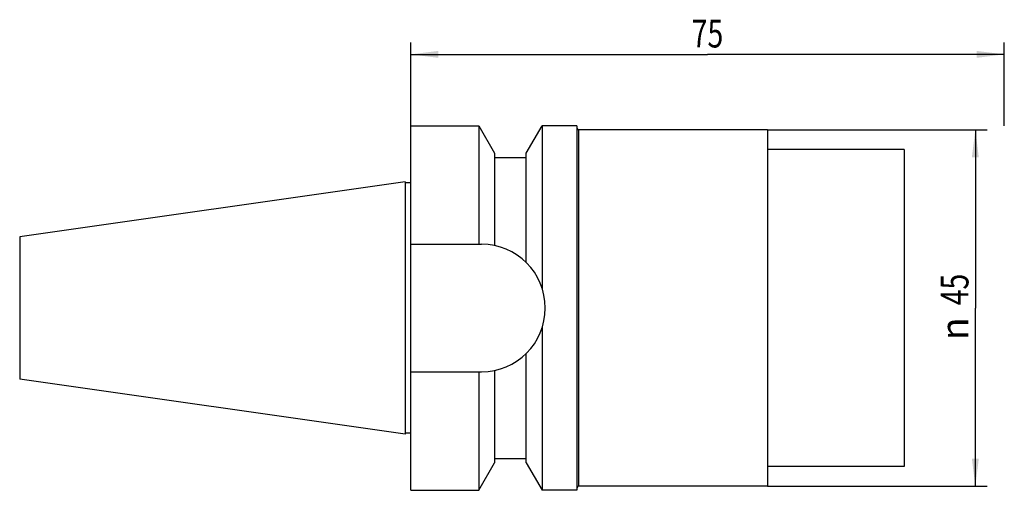
# Model space of a CAD drawing. Units: millimetres. Extents: x -48 to 76, y -23 to 36.
import ezdxf
from ezdxf.enums import TextEntityAlignment as Align

# ---------------------------------------------------------------- set-up
doc = ezdxf.new("R2010")
doc.units = ezdxf.units.MM
doc.header["$LTSCALE"] = 23.1
doc.layers.get('0').update_dxf_attribs({"linetype": 'CONTINUOUS'})
doc.layers.add('_03_2D_ZEICHNUNG_BEMASSUNGEN', color=7, linetype='CONTINUOUS')
doc.layers.add('_30_VOLUMEN', color=7, linetype='CONTINUOUS')
doc.styles.get("Standard").update_dxf_attribs({"font": 'SIMPLEX.SHX', "width": 0.7})
doc.styles.add('TEXTSTYLE_2', font='gdt', dxfattribs={"width": 0.7})
doc.dimstyles.new('DIMSTYLE_1', dxfattribs={"dimtxt": 3.5, "dimasz": 3.5, "dimexe": 1.5, "dimexo": 0, "dimgap": 0.875, "dimtad": 1, "dimdsep": 46, "dimtxsty": 'STANDARD', "dimblk": '_FILLED', "dimblk1": '_FILLED', "dimblk2": '_FILLED', "dimcen": 0.09, "dimclrt": 2, "dimazin": 2, "dimtp": 0.3, "dimtm": 0.3, "dimtfac": 1, "dimtofl": 0, "dimtmove": 0, "dimatfit": 3, "dimldrblk": '_FILLED', "dimfxl": 1, "dimtolj": 1, "dimarcsym": 0})

# ---------------------------------------------------------------- blocks, each defined once
blk = doc.blocks.new('_FILLED')
at = {"color": 0, "linetype": 'BYBLOCK'}
blk.add_solid([(0, 0), (-1, 0.125), (-1, -0.125)], dxfattribs=at)
blk = doc.blocks.new('*D0')
at = {"layer": '_03_2D_ZEICHNUNG_BEMASSUNGEN', "color": 7, "linetype": 'CONTINUOUS'}
for p, q in [((1, 23), (1, 33.5)), ((76, 23), (76, 33.5)), ((1, 32), (38.5, 32)), ((76, 32), (38.5, 32))]:
    blk.add_line(p, q, dxfattribs=at)
at = {"layer": '_03_2D_ZEICHNUNG_BEMASSUNGEN', "color": 7, "linetype": 'CONTINUOUS', "xscale": 3.5, "yscale": 3.5, "zscale": 3.5, "rotation": 180}
blk.add_blockref('_FILLED', (1, 32), dxfattribs=at)
at = {"layer": '_03_2D_ZEICHNUNG_BEMASSUNGEN', "color": 7, "linetype": 'CONTINUOUS', "xscale": 3.5, "yscale": 3.5, "zscale": 3.5}
blk.add_blockref('_FILLED', (76, 32), dxfattribs=at)
at = {"layer": '_03_2D_ZEICHNUNG_BEMASSUNGEN', "color": 2, "linetype": 'CONTINUOUS', "width": 0.75}
blk.add_text('75', height=3.5, dxfattribs=at).set_placement((38.5, 32.875), align=Align.CENTER)
blk = doc.blocks.new('*D1')
at = {"layer": '_03_2D_ZEICHNUNG_BEMASSUNGEN', "color": 7, "linetype": 'CONTINUOUS'}
for p, q in [((46.1, 22.5), (73.84, 22.5)), ((72.34, 22.5), (72.34, 0)), ((72.34, -22.5), (72.34, 0)), ((46.1, -22.5), (73.84, -22.5))]:
    blk.add_line(p, q, dxfattribs=at)
at = {"layer": '_03_2D_ZEICHNUNG_BEMASSUNGEN', "color": 7, "linetype": 'CONTINUOUS', "xscale": 3.5, "yscale": 3.5, "zscale": 3.5}
for p, rotation in [((72.34, 22.5), 90), ((72.34, -22.5), 270)]:
    blk.add_blockref('_FILLED', p, dxfattribs=dict(at, rotation=rotation))
at = {"layer": '_03_2D_ZEICHNUNG_BEMASSUNGEN', "color": 2, "linetype": 'CONTINUOUS', "width": 0.75}
blk.add_text('45', height=3.5, rotation=90, dxfattribs=at).set_placement((71.47, 2.33), align=Align.CENTER)
at = {"layer": '_03_2D_ZEICHNUNG_BEMASSUNGEN', "color": 2, "linetype": 'CONTINUOUS', "style": 'TEXTSTYLE_2'}
blk.add_text('n', height=3.5, rotation=90, dxfattribs=at).set_placement((71.47, -2.62), align=Align.CENTER)

msp = doc.modelspace()

# ---------------------------------------------------------------- linework, layer by layer
at = {"layer": '_30_VOLUMEN', "color": 4, "linetype": 'CONTINUOUS'}
for p, q in [((1, -23), (1, 23)), ((1, 23), (9.6, 23)), ((9.6, 23), (9.6, 8.05)), ((9.6, 23), (11.6, 19.536)), ((15.6, 19.536), (17.6, 23)), ((17.6, 23), (17.6, 2.506)), ((22, 23), (17.6, 23)), ((22, 23), (22, -23)), ((46.1, 22.5), (22.2, 22.5)), ((46.1, 22.5), (46.1, -22.5)), ((63.34, 20), (46.1, 20)), ((63.34, 20), (63.34, -20)), ((11.6, 19.536), (11.6, 7.879)), ((11.6, 19), (15.6, 19)), ((15.6, 5.734), (15.6, 19.536)), ((0.3, 15.918), (-48.4, 8.961)), ((0.3, 15.918), (0.3, -15.918)), ((1, 15.798), (0.3, 15.798)), ((-48.4, 8.961), (-48.4, -8.961)), ((1, 8.05), (9.95, 8.05)), ((17.6, -2.506), (17.6, -23)), ((15.6, -19.536), (15.6, -5.734)), ((1, -8.05), (9.95, -8.05)), ((9.6, -8.05), (9.6, -23)), ((11.6, -7.879), (11.6, -19.536)), ((0.3, -15.918), (-48.4, -8.961)), ((1, -15.798), (0.3, -15.798)), ((9.6, -23), (11.6, -19.536)), ((11.6, -19), (15.6, -19)), ((15.6, -19.536), (17.6, -23)), ((63.34, -20), (46.1, -20)), ((1, -23), (9.6, -23)), ((22, -23), (17.6, -23)), ((46.1, -22.5), (22.2, -22.5))]:
    msp.add_line(p, q, dxfattribs=at)
at = {"layer": '_30_VOLUMEN', "color": 7, "linetype": 'CONTINUOUS'}
msp.add_line((22.2, 22.5), (22.2, -22.5), dxfattribs=at)
at = {"layer": '_30_VOLUMEN', "color": 4, "linetype": 'CONTINUOUS'}
for centre, radius, start, end in [((22.2, 22.7), 0.2, 180, 270), ((9.95, 0), 8.05, 270, 90), ((22.2, -22.7), 0.2, 90, 180)]:
    msp.add_arc(centre, radius, start, end, dxfattribs=at)

# ---------------------------------------------------------------- dimensions: what is measured, and where the dimension line sits
at = {"layer": '_03_2D_ZEICHNUNG_BEMASSUNGEN', "color": 7, "linetype": 'CONTINUOUS'}
dim = msp.add_linear_dim(base=(1, 32), p1=(76, 23), p2=(1, 23), angle=180, dimstyle='DIMSTYLE_1', dxfattribs=at)
dim.commit()
dim.dimension.update_dxf_attribs({"geometry": '*D0', "text_midpoint": (38, 32), "dimtype": 160})
dim = msp.add_linear_dim(base=(72.34, -22.5), p1=(46.1, 22.5), p2=(46.1, -22.5), angle=270, text='%%c<>', dimstyle='DIMSTYLE_1', dxfattribs=at)
dim.commit()
dim.dimension.update_dxf_attribs({"geometry": '*D1', "text_midpoint": (72.34, 0), "dimtype": 160})

doc.saveas('drawing.dxf')
